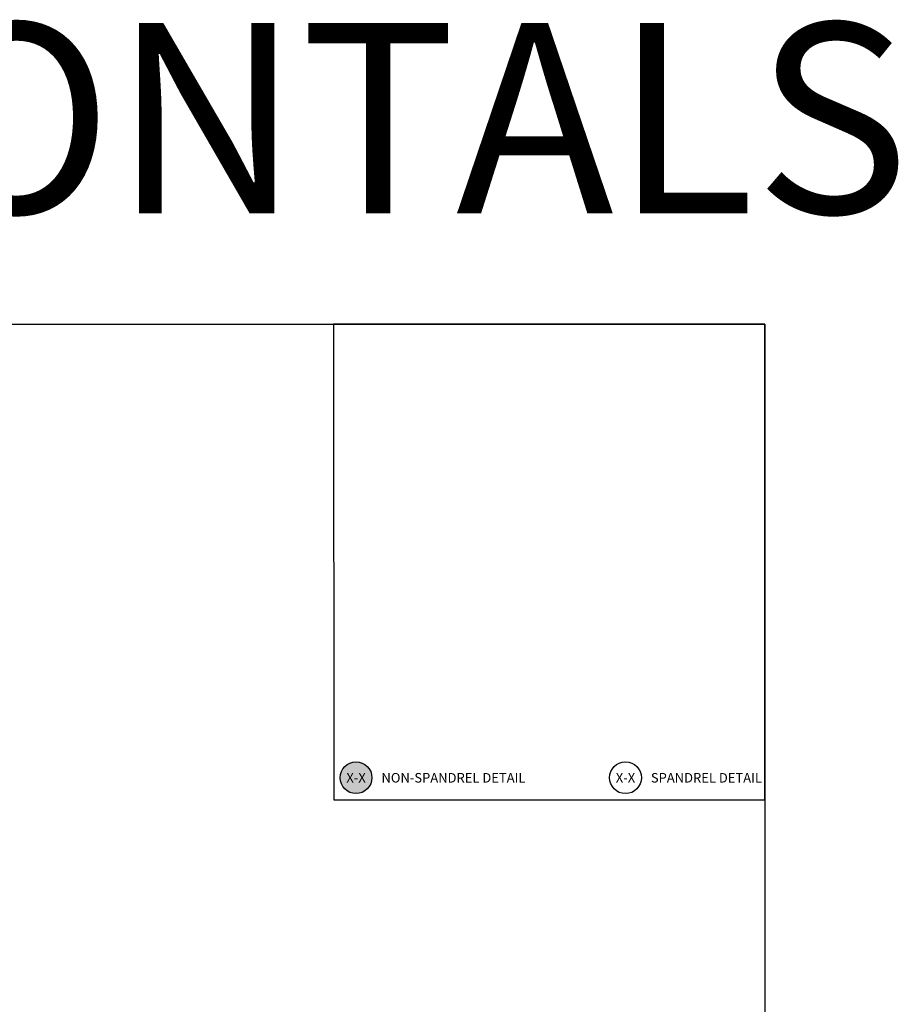
# Model space of a CAD drawing. Units: inches. Extents: x 0 to 266, y 0 to 43.
# Drawn here: x 17 to 35, y 24 to 43 of the extents above; entities that cross this region are included whole.
import ezdxf
from ezdxf.enums import TextEntityAlignment as Align

# ---------------------------------------------------------------- set-up
doc = ezdxf.new("R2010")
doc.units = ezdxf.units.IN
doc.header["$LTSCALE"] = 0.25
doc.header["$MEASUREMENT"] = 0
doc.layers.add('Arcadia-Mview', color=6, linetype='Continuous', plot=False)
for name, color, linetype in [('Arcadia-Symb', 7, 'Continuous'), ('Arcadia-Symb-Text', 3, 'Continuous'), ('Arcadia-Text', 3, 'Continuous')]:
    doc.layers.add(name, color=color, linetype=linetype)
doc.styles.get("Standard").update_dxf_attribs({"font": 'ARIALN.TTF'})

# ---------------------------------------------------------------- blocks, each defined once
blk = doc.blocks.new('Keynote')
at = {"layer": 'Arcadia-Symb', "lineweight": -3}
h = blk.add_hatch(color=8, dxfattribs=at)
h.dxf.hatch_style = 1
edge = h.paths.add_edge_path()
edge.add_arc((0, 0), 0.1562, 0, 360)
at = {"layer": 'Defpoints', "lineweight": -3}
blk.add_circle((0, 0), 0.1562, dxfattribs=at)
at = {"layer": 'Arcadia-Symb-Text'}
blk.add_attdef('KEYNOTE_BUBBLE', text='', height=0.0938, dxfattribs=at).set_placement((0, 0), align=Align.MIDDLE_CENTER)
blk = doc.blocks.new('Keynote No Shade')
at = {"layer": 'Arcadia-Symb', "lineweight": -3}
blk.add_circle((0, 0), 0.1562, dxfattribs=at)
at = {"layer": 'Arcadia-Symb-Text'}
blk.add_attdef('KEYNOTE_BUBBLE', text='', height=0.0938, dxfattribs=at).set_placement((0, 0), align=Align.MIDDLE_CENTER)

msp = doc.modelspace()

# ---------------------------------------------------------------- linework, layer by layer
at = {"layer": 'Arcadia-Mview', "lineweight": -3}
for points in [[(0, 37.31833), (32, 37.31833), (32, 0), (0, 0)], [(32, 37.31833), (23.5, 37.31833), (23.50735, 27.93725), (32, 27.93725)]]:
    msp.add_lwpolyline(points, close=True, dxfattribs=at)

# ---------------------------------------------------------------- block references
at = {"layer": 'Arcadia-Symb', "lineweight": -3, "xscale": 2, "yscale": 2, "zscale": 2}
for name, p in [('Keynote', (23.94413, 28.37475)), ('Keynote No Shade', (29.25367, 28.37475))]:
    msp.add_blockref(name, p, dxfattribs=at).add_auto_attribs({'KEYNOTE_BUBBLE': 'X-X'})

# ---------------------------------------------------------------- texts
at = {"layer": 'Arcadia-Text', "lineweight": -3}
for s, p in [('NON-SPANDREL DETAIL', (24.44413, 28.37475)), ('SPANDREL DETAIL', (29.75367, 28.37475))]:
    msp.add_text(s, height=0.1875, dxfattribs=at).set_placement(p, align=Align.MIDDLE_LEFT)
at = {"layer": 'Defpoints', "lineweight": -3}
msp.add_text('HORIZONTALS', height=3.75, dxfattribs=at).set_placement((0, 39.5003))

doc.saveas('drawing.dxf')
